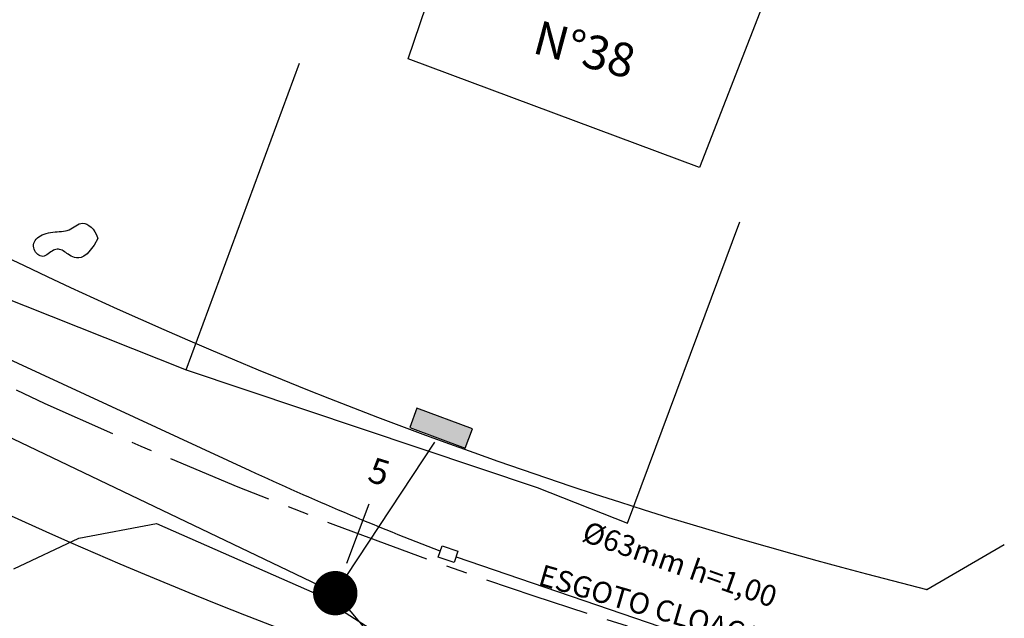
# Model space of a CAD drawing. Extents: x 181388 to 181835, y 1670610 to 1670987.
# Drawn here: x 181564 to 181587, y 1670865 to 1670879 of the extents above; entities that cross this region are included whole.
import ezdxf

# ---------------------------------------------------------------- set-up
doc = ezdxf.new("R2010")
doc.units = 0
doc.header["$MEASUREMENT"] = 0
doc.header["$PDSIZE"] = -0.5
doc.linetypes.add('CENTER', pattern=[2, 1.25, -0.25, 0.25, -0.25])
doc.layers.get('0').update_dxf_attribs({"linetype": 'CONTINUOUS'})
doc.layers.get('DEFPOINTS').update_dxf_attribs({"linetype": 'CONTINUOUS'})
for name, color, linetype in [('AGUA', 1, 'AGUA'), ('AGUAESGOTO', 2, 'CONTINUOUS'), ('CA', 2, 'ARAME'), ('CORRIGIR', 7, 'CONTINUOUS'), ('CRISTA', 7, 'CONTINUOUS'), ('DREN', 4, 'CONTINUOUS'), ('EIXO', 1, 'CENTER'), ('ESGOTO', 1, 'ESGOTO'), ('MA', 2, 'MURO'), ('PENA1', 1, 'CONTINUOUS'), ('PENA3', 3, 'CONTINUOUS'), ('PRAN-1', 1, 'CONTINUOUS'), ('TEXTOS', 7, 'CONTINUOUS')]:
    doc.layers.add(name, color=color, linetype=linetype)
doc.styles.get("Standard").update_dxf_attribs({"font": 'simplex.shx'})
doc.linetypes.add('AGUA', pattern='A,0.5,-0.2,["A",STANDARD,S=0.1,R=0,X=-0.1,Y=-0.05],-0.2', length=0.9)
doc.linetypes.add('ARAME', pattern='A,3,-0.5,["X",STANDARD,S=0.5,R=0,X=0,Y=-0.2],-0.5', length=4)
doc.linetypes.add('ESGOTO', pattern='A,12.7,-5.08,["00",STANDARD,S=2.54,R=0,X=-2.54,Y=-1.27],-5.08', length=22.86)
doc.linetypes.add('FENCELINE1', pattern='A,0.25,-0.1,[133,ltypeshp.shx,S=0.1,R=0,X=-0.1,Y=0],-0.1,1', length=1.45)
doc.linetypes.add('MURO', pattern='A,0.7,[130,ltypeshp.shx,S=0.2,R=0,X=0,Y=0],0.7', length=1.4)
doc.linetypes.add('TRACKS', pattern='A,0.15,[130,ltypeshp.shx,S=0.25,R=0,X=0,Y=0],0.15', length=0.3)

# ---------------------------------------------------------------- blocks, each defined once
blk = doc.blocks.new('EST')
at = {"layer": 'PRAN-1'}
blk.add_line((0, -0.75), (0, 0.75), dxfattribs=at)
blk = doc.blocks.new('BP')
at = {"layer": 'DREN', "linetype": 'CONTINUOUS'}
blk.add_hatch(color=256, dxfattribs=at).paths.add_polyline_path([(1, 0), (-1, 0), (-1, -0.7), (1, -0.7)])
blk.add_lwpolyline([(-1, -0.7), (1, -0.7), (1, 0), (-1, 0)], close=True, dxfattribs=at)

msp = doc.modelspace()

# ---------------------------------------------------------------- hatches: boundary and pattern name
at = {"layer": 'PENA1', "linetype": 'CONTINUOUS'}
h = msp.add_hatch(dxfattribs=at)
h.set_pattern_fill('LINE', color=1, scale=0.5, angle=375.4756, style=0)
h.set_pattern_definition([(15.47563753, (1846691.3, 1447732.857), (-0.4235904201, 1.5299435957), [])])
h.paths.add_polyline_path([(181555.95, 1670855.029), (181561.635, 1670852.704), (181563.471, 1670857.193), (181557.786, 1670859.518)])
h.paths.add_polyline_path([(181560.96, 1670855.752, -1.000009), (181558.629, 1670856.325, -1.000009)], flags=16)
h.paths.add_polyline_path([(181564.058, 1670851.367), (181569.385, 1670849.447), (181571.915, 1670856.465), (181566.588, 1670858.385)])
h.paths.add_polyline_path([(181566.912, 1670854.156, -1.000009), (181569.243, 1670853.583, -1.000009)], flags=16)
h.paths.add_polyline_path([(181549.633, 1670856.275), (181551.902, 1670855.005), (181552.663, 1670856.363, -0.823629), (181550.525, 1670857.354, -1.000009), (181552.856, 1670856.781, -0.038357), (181552.799, 1670856.606), (181553.604, 1670858.043), (181551.425, 1670859.475)])
h.paths.add_polyline_path([(181549.633, 1670856.275), (181552.185, 1670860.831), (181547.866, 1670862.472), (181545.646, 1670858.508)])
h.paths.add_polyline_path([(181547.752, 1670859.801, -1.000009), (181550.083, 1670859.228, -1.000009)], flags=16)
h.paths.add_polyline_path([(181538.367, 1670859.47), (181542.263, 1670857.731), (181545.327, 1670863.668), (181541.431, 1670865.407)])
h.paths.add_polyline_path([(181540.631, 1670861.23, -1.000009), (181542.961, 1670860.657, -1.000009)], flags=16)
h.paths.add_polyline_path([(181560.356, 1670856.436), (181559.382, 1670856.698), (181559.07, 1670855.539), (181560.045, 1670855.277)], flags=8)
h.paths.add_polyline_path([(181558.892, 1670859.28), (181557.699, 1670859.573), (181557.555, 1670858.991), (181558.748, 1670858.698)], flags=9)
h.paths.add_polyline_path([(181570.193, 1670856.269), (181567.489, 1670856.996), (181567.177, 1670855.837), (181569.881, 1670855.11)], flags=24)
h.paths.add_polyline_path([(181568.639, 1670854.267), (181567.664, 1670854.529), (181567.353, 1670853.371), (181568.328, 1670853.108)], flags=8)
h.paths.add_polyline_path([(181572.276, 1670856.745), (181571.083, 1670857.038), (181570.939, 1670856.455), (181572.133, 1670856.162)], flags=9)
h.paths.add_polyline_path([(181566.949, 1670858.665), (181565.923, 1670858.917), (181565.779, 1670858.335), (181566.806, 1670858.082)], flags=9)
h.paths.add_polyline_path([(181549.479, 1670859.912), (181548.505, 1670860.174), (181548.193, 1670859.015), (181549.168, 1670858.753)], flags=8)
h.paths.add_polyline_path([(181542.358, 1670861.342), (181541.383, 1670861.604), (181541.072, 1670860.445), (181542.046, 1670860.183)], flags=8)

# ---------------------------------------------------------------- linework, layer by layer
at = {"linetype": 'CONTINUOUS', "ltscale": 5, "const_width": 0.525}
msp.add_lwpolyline([(181571.118, 1670865.746, 1), (181571.643, 1670865.746, 1)], format="xyb", close=True, dxfattribs=at)
at = {"layer": 'CA', "color": 1, "linetype": 'ARAME'}
for p, q in [((181567.853, 1670871.027), (181570.538, 1670878.284)), ((181578.286, 1670867.401), (181580.947, 1670874.528)), ((181561.396, 1670873.595), (181567.853, 1670871.027)), ((181576.156, 1670868.248), (181578.286, 1670867.401))]:
    msp.add_line(p, q, dxfattribs=at)
at = {"layer": 'CA', "color": 1, "linetype": 'FENCELINE1', "ltscale": 0.05}
msp.add_line((181567.853, 1670871.027), (181576.156, 1670868.248), dxfattribs=at)
at = {"layer": 'CORRIGIR', "color": 1, "linetype": 'CONTINUOUS'}
msp.add_lwpolyline([(181581.804, 1670880.482), (181579.992, 1670875.819), (181573.106, 1670878.387), (181574.815, 1670883.431)], dxfattribs=at)
at = {"layer": 'CRISTA', "color": 1, "linetype": 'CONTINUOUS'}
for p, q in [((181565.317, 1670867.051), (181567.151, 1670867.395)), ((181567.151, 1670867.395), (181570.894, 1670865.745)), ((181563.782, 1670866.324), (181565.317, 1670867.051)), ((181570.894, 1670865.745), (181575.076, 1670863.093))]:
    msp.add_line(p, q, dxfattribs=at)
at = {"layer": 'DEFPOINTS', "color": 1, "linetype": 'BYBLOCK'}
msp.add_point((181578.565, 1670867.756), dxfattribs=at)
at = {"layer": 'DREN'}
msp.add_line((181571.381, 1670865.746), (181553.132, 1670874.489), dxfattribs=at)
at = {"layer": 'EIXO', "color": 1, "ltscale": 2, "flags": 128}
msp.add_lwpolyline([(181608.244, 1670856.989), (181583.24, 1670863.544, -0.086724), (181547.239, 1670880.028), (181546.406, 1670880.601, 0.083234), (181531.422, 1670887.588), (181529.073, 1670888.239, -0.116317), (181516.999, 1670894.864), (181507.247, 1670903.651, 0.133888), (181485.17, 1670914.789, 0.133888)], format="xyb", dxfattribs=at)
at = {"layer": 'ESGOTO', "color": 1, "linetype": 'ESGOTO', "ltscale": 0.1, "flags": 128}
msp.add_lwpolyline([(181573.858, 1670866.739, -0.016367), (181569.368, 1670868.64), (181562.72, 1670871.714, -0.007935), (181559.875, 1670873.085)], format="xyb", dxfattribs=at)
msp.add_lwpolyline([(181573.858, 1670866.739, -0.016367), (181569.368, 1670868.64), (181562.72, 1670871.714, -0.007935), (181559.875, 1670873.085)], format="xyb", dxfattribs=at)
at = {"layer": 'ESGOTO', "color": 1, "linetype": 'CONTINUOUS'}
msp.add_lwpolyline([(181574.189, 1670866.47), (181573.816, 1670866.597), (181573.909, 1670866.869), (181574.282, 1670866.742)], close=True, dxfattribs=at)
msp.add_lwpolyline([(181574.189, 1670866.47), (181573.816, 1670866.597), (181573.909, 1670866.869), (181574.282, 1670866.742)], close=True, dxfattribs=at)
at = {"layer": 'ESGOTO', "linetype": 'ESGOTO', "ltscale": 0.15, "flags": 128}
msp.add_lwpolyline([(181574.236, 1670866.606), (181579.652, 1670864.754), (181624.218, 1670853.032)], dxfattribs=at)
at = {"layer": 'MA', "color": 1, "linetype": 'ARAME'}
msp.add_lwpolyline([(181565.771, 1670874.138), (181565.677, 1670873.978), (181565.59, 1670873.858), (181565.512, 1670873.773), (181565.44, 1670873.718), (181565.376, 1670873.687), (181565.317, 1670873.675), (181565.264, 1670873.677), (181565.217, 1670873.688), (181565.174, 1670873.704), (181565.135, 1670873.721), (181565.099, 1670873.741), (181565.067, 1670873.762), (181565.036, 1670873.784), (181565.007, 1670873.805), (181564.979, 1670873.824), (181564.951, 1670873.842), (181564.923, 1670873.857), (181564.894, 1670873.868), (181564.865, 1670873.877), (181564.836, 1670873.881), (181564.806, 1670873.882), (181564.776, 1670873.878), (181564.746, 1670873.87), (181564.716, 1670873.857), (181564.686, 1670873.839), (181564.656, 1670873.818), (181564.626, 1670873.795), (181564.595, 1670873.772), (181564.564, 1670873.751), (181564.533, 1670873.733), (181564.502, 1670873.72), (181564.47, 1670873.713), (181564.438, 1670873.715), (181564.406, 1670873.724), (181564.375, 1670873.739), (181564.345, 1670873.76), (181564.319, 1670873.786), (181564.295, 1670873.815), (181564.276, 1670873.847), (181564.261, 1670873.881), (181564.252, 1670873.916), (181564.248, 1670873.952), (181564.25, 1670873.987), (181564.257, 1670874.023), (181564.269, 1670874.057), (181564.287, 1670874.09), (181564.311, 1670874.121), (181564.339, 1670874.15), (181564.373, 1670874.177), (181564.412, 1670874.201), (181564.455, 1670874.222), (181564.5, 1670874.24), (181564.549, 1670874.256), (181564.599, 1670874.269), (181564.651, 1670874.28), (181564.703, 1670874.288), (181564.755, 1670874.293), (181564.806, 1670874.296), (181564.857, 1670874.299), (181564.906, 1670874.302), (181564.955, 1670874.307), (181565.001, 1670874.314), (181565.046, 1670874.325), (181565.089, 1670874.341), (181565.13, 1670874.361), (181565.169, 1670874.386), (181565.207, 1670874.412), (181565.245, 1670874.437), (181565.284, 1670874.461), (181565.324, 1670874.48), (181565.365, 1670874.492), (181565.41, 1670874.496), (181565.457, 1670874.49), (181565.506, 1670874.473), (181565.557, 1670874.445), (181565.606, 1670874.406), (181565.654, 1670874.356), (181565.698, 1670874.295), (181565.737, 1670874.222), (181565.771, 1670874.138)], dxfattribs=at)
at = {"layer": 'PENA3', "linetype": 'TRACKS'}
for q in [(181573.731, 1670869.318), (181573.007, 1670863.81)]:
    msp.add_line((181571.381, 1670865.746), q, dxfattribs=at)
at = {"layer": 'PENA3', "linetype": 'CONTINUOUS'}
for p, q in [((181585.368, 1670865.829), (181587.198, 1670866.9)), ((181583.937, 1670866.204), (181585.368, 1670865.829))]:
    msp.add_line(p, q, dxfattribs=at)
at = {"layer": 'PENA3', "ltscale": 2}
for radius in [112.25, 117.75]:
    msp.add_arc((181612.402, 1670974.785), radius, 235.48451, 255.31053, dxfattribs=at)
at = {"layer": 'PENA3', "color": 0, "linetype": 'BYBLOCK'}
msp.add_point((181585.368, 1670865.829), dxfattribs=at)

# ---------------------------------------------------------------- block references
at = {"linetype": 'CONTINUOUS', "xscale": 0.7, "yscale": 0.7, "zscale": 0.7, "rotation": 159.5052455975819}
msp.add_blockref('BP', (181573.797, 1670869.421), dxfattribs=at)
at = {"layer": 'TEXTOS', "color": 1, "linetype": 'CONTINUOUS', "rotation": 159.383679881635}
msp.add_blockref('EST', (181571.909, 1670867.15), dxfattribs=at)

# ---------------------------------------------------------------- texts
at = {"color": 1, "linetype": 'CONTINUOUS'}
msp.add_text('5', height=0.6, rotation=342.9689, dxfattribs=at).set_placement((181572.114, 1670868.402))
at = {"layer": 'AGUA'}
msp.add_text('%%c63mm h=1,00', height=0.5, rotation=340.6199, dxfattribs=at).set_placement((181577.182, 1670866.99))
at = {"layer": 'AGUAESGOTO', "color": 1, "linetype": 'CONTINUOUS'}
msp.add_text('ESGOTO CLOACAL %%c150', height=0.5, rotation=343.7571, dxfattribs=at).set_placement((181576.152, 1670865.954))
at = {"layer": 'MA', "color": 1, "linetype": 'MURO'}
msp.add_text('N%%D38', height=0.8, rotation=344.9462, dxfattribs=at).set_placement((181576.011, 1670878.535))

doc.saveas('drawing.dxf')
